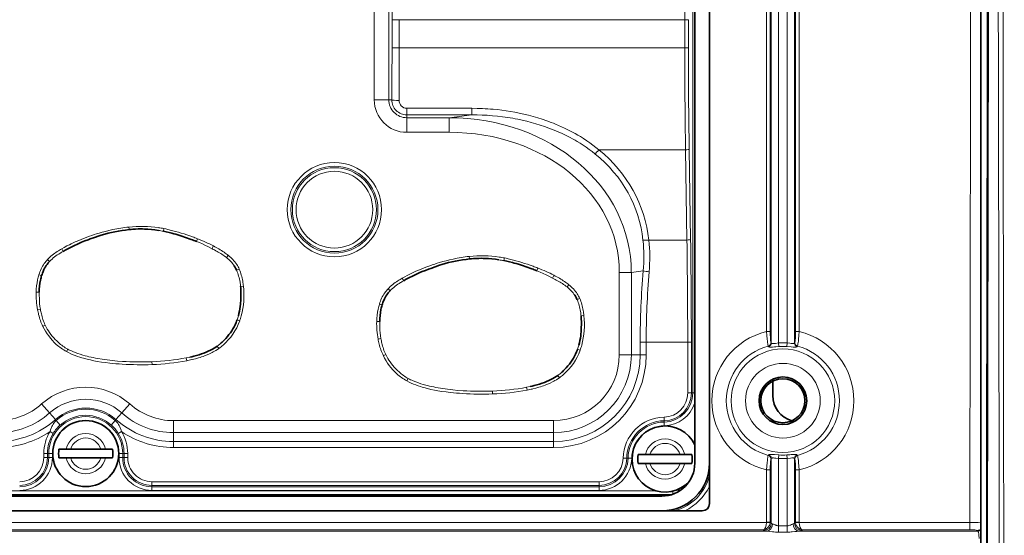
# Model space of a CAD drawing. Units: millimetres. Extents: x 7531 to 9909, y -2793 to -1111.
# Drawn here: x 8436 to 8503, y -2056 to -2021 of the extents above; entities that cross this region are included whole.
import ezdxf

# ---------------------------------------------------------------- set-up
doc = ezdxf.new("R2010")
doc.units = ezdxf.units.MM
doc.header["$LTSCALE"] = 1.5

msp = doc.modelspace()

# ---------------------------------------------------------------- linework, layer by layer
at = {"color": 7, "lineweight": 35}
for p, q in [((8501.616, -1937.425), (8501.616, -2103.835)), ((8483.129, -2053.486), (8483.129, -1989.486)), ((8482.129, -2050.736), (8482.129, -1992.236)), ((8483.129, -2050.736), (8483.129, -1992.236)), ((8487.434, -2045.156), (8487.434, -2046.132)), ((8438.804, -2049.786), (8439.29, -2049.786)), ((8439.29, -2049.786), (8439.604, -2049.786)), ((8439.604, -2049.786), (8441.655, -2049.786)), ((8441.968, -2049.786), (8441.655, -2049.786)), ((8442.454, -2049.786), (8441.968, -2049.786)), ((8438.804, -2050.386), (8439.29, -2050.386)), ((8439.29, -2050.386), (8439.604, -2050.386)), ((8439.604, -2050.386), (8441.655, -2050.386)), ((8441.968, -2050.386), (8441.655, -2050.386)), ((8442.454, -2050.386), (8441.968, -2050.386)), ((8478.275, -2050.156), (8478.76, -2050.156)), ((8478.275, -2050.756), (8478.76, -2050.756)), ((8478.76, -2050.156), (8479.074, -2050.156)), ((8478.76, -2050.756), (8479.074, -2050.756)), ((8479.074, -2050.156), (8481.125, -2050.156)), ((8479.074, -2050.756), (8481.125, -2050.756)), ((8481.438, -2050.156), (8481.125, -2050.156)), ((8481.438, -2050.756), (8481.125, -2050.756)), ((8481.924, -2050.156), (8481.438, -2050.156)), ((8481.924, -2050.756), (8481.438, -2050.756)), ((8355.818, -2052.915), (8480.44, -2052.915)), ((8356.379, -2052.986), (8479.879, -2052.986)), ((8353.629, -2053.986), (8482.629, -2053.986)), ((8356.379, -2053.986), (8479.879, -2053.986))]:
    msp.add_line(p, q, dxfattribs=at)
at = {"color": 7, "lineweight": 13}
for p, q in [((8481.984, -2045.957), (8481.984, -1997.014)), ((8487.339, -2042.555), (8487.339, -2000.417)), ((8487.837, -2042.551), (8487.837, -2000.42)), ((8488.421, -2042.551), (8488.421, -2000.42)), ((8488.919, -2042.555), (8488.919, -2000.417)), ((8487.019, -2041.776), (8487.019, -2001.196)), ((8487.268, -2041.776), (8487.268, -2001.196)), ((8488.99, -2041.776), (8488.99, -2001.196)), ((8489.239, -2041.776), (8489.239, -2001.196)), ((8460.288, -2025.986), (8460.288, -2016.986)), ((8461.284, -2025.986), (8461.284, -2016.986)), ((8461.995, -2020.529), (8461.497, -2020.529)), ((8461.497, -2022.442), (8461.497, -2020.529)), ((8461.995, -2020.529), (8481.442, -2020.529)), ((8461.995, -2022.442), (8461.995, -2020.529)), ((8481.442, -2022.442), (8481.442, -2020.529)), ((8481.442, -2020.529), (8481.691, -2020.529)), ((8481.691, -2022.442), (8481.691, -2020.529)), ((8461.995, -2022.442), (8461.497, -2022.442)), ((8461.995, -2022.442), (8481.442, -2022.442)), ((8481.442, -2022.442), (8481.691, -2022.442)), ((8461.284, -2025.986), (8460.288, -2025.986)), ((8461.483, -2025.986), (8461.284, -2025.986)), ((8462.504, -2026.565), (8466.941, -2026.565)), ((8462.504, -2026.565), (8462.504, -2027.012)), ((8466.941, -2026.565), (8466.941, -2027.012)), ((8462.504, -2027.012), (8466.941, -2027.012)), ((8462.504, -2027.012), (8462.504, -2027.206)), ((8462.504, -2027.206), (8465.386, -2027.206)), ((8462.504, -2027.206), (8462.504, -2028.202)), ((8465.386, -2027.206), (8466.941, -2027.012)), ((8465.386, -2027.206), (8465.386, -2028.202)), ((8462.504, -2028.202), (8465.386, -2028.202)), ((8481.839, -2035.496), (8481.744, -2029.345)), ((8475.589, -2029.388), (8481.495, -2029.388)), ((8481.59, -2035.539), (8481.495, -2029.388)), ((8443.562, -2034.638), (8443.581, -2034.827)), ((8445.951, -2034.756), (8445.916, -2034.943)), ((8448.236, -2035.448), (8448.165, -2035.628)), ((8449.322, -2035.956), (8449.233, -2036.129)), ((8478.995, -2035.539), (8481.59, -2035.539)), ((8438.998, -2036.139), (8439.092, -2036.309)), ((8450.344, -2036.586), (8450.221, -2036.735)), ((8466.762, -2036.638), (8466.781, -2036.827)), ((8438.03, -2036.863), (8438.169, -2036.996)), ((8469.151, -2036.756), (8469.116, -2036.943)), ((8437.442, -2037.906), (8437.626, -2037.962)), ((8451.086, -2037.523), (8450.91, -2037.6)), ((8471.436, -2037.448), (8471.365, -2037.628)), ((8472.522, -2037.956), (8472.433, -2038.129)), ((8477.803, -2037.739), (8476.983, -2037.739)), ((8476.983, -2037.739), (8476.983, -2043.361)), ((8477.803, -2037.739), (8478.609, -2037.638)), ((8477.803, -2037.739), (8477.803, -2043.361)), ((8451.37, -2038.688), (8451.179, -2038.705)), ((8462.198, -2038.139), (8462.292, -2038.309)), ((8473.544, -2038.586), (8473.421, -2038.735)), ((8437.271, -2039.089), (8437.464, -2039.09)), ((8461.23, -2038.863), (8461.369, -2038.996)), ((8460.642, -2039.906), (8460.826, -2039.962)), ((8474.286, -2039.523), (8474.11, -2039.6)), ((8437.349, -2040.282), (8437.54, -2040.25)), ((8474.57, -2040.688), (8474.379, -2040.705)), ((8437.694, -2041.425), (8437.867, -2041.343)), ((8451.12, -2041.047), (8450.939, -2040.984)), ((8460.471, -2041.089), (8460.664, -2041.09)), ((8487.268, -2041.776), (8487.019, -2041.776)), ((8488.99, -2041.776), (8489.239, -2041.776)), ((8449.707, -2042.919), (8449.594, -2042.762)), ((8460.549, -2042.282), (8460.74, -2042.25)), ((8478.815, -2042.485), (8478.405, -2042.485)), ((8478.405, -2043.361), (8478.405, -2042.485)), ((8478.815, -2042.485), (8481.644, -2042.485)), ((8478.815, -2043.361), (8478.815, -2042.485)), ((8481.644, -2045.957), (8481.644, -2042.485)), ((8481.644, -2042.485), (8481.893, -2042.485)), ((8481.893, -2045.957), (8481.893, -2042.485)), ((8487.136, -2042.762), (8487.153, -2042.793)), ((8487.322, -2042.524), (8487.339, -2042.555)), ((8487.837, -2042.551), (8487.855, -2042.797)), ((8488.421, -2042.551), (8488.403, -2042.797)), ((8488.936, -2042.524), (8488.919, -2042.555)), ((8489.122, -2042.762), (8489.105, -2042.793)), ((8439.307, -2043.139), (8439.401, -2042.97)), ((8460.894, -2043.425), (8461.067, -2043.343)), ((8474.32, -2043.047), (8474.139, -2042.984)), ((8477.803, -2043.361), (8476.983, -2043.361)), ((8478.405, -2043.361), (8477.803, -2043.361)), ((8478.815, -2043.361), (8478.405, -2043.361)), ((8445.138, -2043.831), (8445.144, -2044.022)), ((8447.47, -2043.567), (8447.718, -2043.517)), ((8447.506, -2043.758), (8447.47, -2043.567)), ((8472.907, -2044.919), (8472.794, -2044.762)), ((8462.507, -2045.139), (8462.601, -2044.97)), ((8468.338, -2045.831), (8468.344, -2046.022)), ((8470.67, -2045.567), (8470.918, -2045.517)), ((8470.706, -2045.758), (8470.67, -2045.567)), ((8481.644, -2045.957), (8481.893, -2045.957)), ((8481.893, -2045.957), (8481.984, -2045.957)), ((8481.984, -2045.957), (8482.129, -2045.957)), ((8438.169, -2047.32), (8437.625, -2046.708)), ((8443.089, -2047.32), (8443.633, -2046.708)), ((8438.57, -2047.77), (8438.169, -2047.32)), ((8442.689, -2047.77), (8443.089, -2047.32)), ((8438.622, -2047.829), (8438.57, -2047.77)), ((8438.897, -2048.139), (8438.622, -2047.829)), ((8442.636, -2047.829), (8442.361, -2048.139)), ((8442.636, -2047.829), (8442.689, -2047.77)), ((8446.611, -2048.659), (8446.611, -2047.84)), ((8472.504, -2047.84), (8446.611, -2047.84)), ((8472.504, -2048.659), (8472.504, -2047.84)), ((8480.039, -2047.596), (8480.044, -2047.846)), ((8480.044, -2047.846), (8480.046, -2047.937)), ((8480.046, -2047.937), (8480.051, -2048.186)), ((8438.199, -2048.578), (8438.41, -2048.709)), ((8442.848, -2048.709), (8443.06, -2048.578)), ((8446.611, -2049.262), (8446.611, -2048.659)), ((8472.504, -2048.659), (8446.611, -2048.659)), ((8472.504, -2049.262), (8472.504, -2048.659)), ((8472.504, -2049.262), (8446.611, -2049.262)), ((8446.611, -2049.671), (8446.611, -2049.262)), ((8472.504, -2049.671), (8472.504, -2049.262)), ((8437.769, -2050.086), (8437.769, -2050.361)), ((8437.769, -2050.086), (8438.018, -2050.086)), ((8438.018, -2050.086), (8438.018, -2050.361)), ((8438.018, -2050.086), (8438.109, -2050.086)), ((8438.109, -2050.086), (8438.109, -2050.361)), ((8438.109, -2050.086), (8438.358, -2050.086)), ((8438.358, -2050.086), (8438.358, -2050.361)), ((8442.9, -2050.086), (8442.9, -2050.361)), ((8443.149, -2050.086), (8442.9, -2050.086)), ((8443.24, -2050.086), (8443.149, -2050.086)), ((8443.149, -2050.086), (8443.149, -2050.361)), ((8443.24, -2050.086), (8443.24, -2050.361)), ((8443.489, -2050.086), (8443.24, -2050.086)), ((8443.489, -2050.086), (8443.489, -2050.361)), ((8472.504, -2049.671), (8446.611, -2049.671)), ((8437.769, -2050.361), (8438.018, -2050.361)), ((8438.018, -2050.361), (8438.109, -2050.361)), ((8438.109, -2050.361), (8438.358, -2050.361)), ((8443.149, -2050.361), (8442.9, -2050.361)), ((8443.24, -2050.361), (8443.149, -2050.361)), ((8443.489, -2050.361), (8443.24, -2050.361)), ((8477.24, -2050.396), (8477.489, -2050.401)), ((8477.489, -2050.401), (8477.58, -2050.403)), ((8477.58, -2050.403), (8477.829, -2050.408)), ((8487.153, -2050.179), (8487.136, -2050.21)), ((8487.339, -2050.417), (8487.322, -2050.448)), ((8487.339, -2050.417), (8487.339, -2054.829)), ((8487.837, -2050.42), (8487.855, -2050.175)), ((8487.837, -2050.42), (8487.837, -2055.003)), ((8488.421, -2050.42), (8488.403, -2050.175)), ((8488.421, -2050.42), (8488.421, -2055.003)), ((8488.919, -2050.417), (8488.919, -2054.829)), ((8488.919, -2050.417), (8488.936, -2050.448)), ((8489.105, -2050.179), (8489.122, -2050.21)), ((8487.019, -2054.758), (8487.019, -2051.196)), ((8487.268, -2051.196), (8487.019, -2051.196)), ((8487.268, -2054.758), (8487.268, -2051.196)), ((8488.99, -2054.758), (8488.99, -2051.196)), ((8488.99, -2051.196), (8489.239, -2051.196)), ((8489.239, -2054.758), (8489.239, -2051.196)), ((8475.6, -2052), (8445.129, -2052)), ((8445.129, -2052), (8445.129, -2052.25)), ((8475.6, -2052), (8475.6, -2052.25)), ((8479.48, -2052.619), (8356.778, -2052.619)), ((8445.129, -2052.25), (8445.129, -2052.341)), ((8475.6, -2052.25), (8445.129, -2052.25)), ((8475.6, -2052.341), (8445.129, -2052.341)), ((8445.129, -2052.341), (8445.129, -2052.59)), ((8475.6, -2052.59), (8445.129, -2052.59)), ((8475.6, -2052.25), (8475.6, -2052.341)), ((8475.6, -2052.341), (8475.6, -2052.59)), ((8480.629, -2052.643), (8480.629, -2052.857)), ((8480.594, -2052.869), (8355.664, -2052.869)), ((8355.818, -2052.915), (8480.44, -2052.915)), ((8349.239, -2054.778), (8487.019, -2054.778)), ((8487.018, -2054.778), (8487.019, -2054.758)), ((8487.266, -2054.797), (8487.018, -2054.778)), ((8487.268, -2054.758), (8487.019, -2054.758)), ((8487.266, -2054.797), (8487.268, -2054.758)), ((8487.268, -2054.758), (8487.339, -2054.829)), ((8488.99, -2054.758), (8488.919, -2054.829)), ((8488.99, -2054.758), (8489.239, -2054.758)), ((8488.992, -2054.797), (8488.99, -2054.758)), ((8489.24, -2054.778), (8488.992, -2054.797)), ((8489.24, -2054.778), (8489.239, -2054.758)), ((8500.86, -2054.778), (8489.239, -2054.778)), ((8500.86, -2054.778), (8500.86, -2055.276)), ((8487.028, -2055.371), (8349.23, -2055.371)), ((8349.468, -2055.276), (8486.79, -2055.276)), ((8486.79, -2055.276), (8486.841, -2055.327)), ((8487.837, -2055.003), (8487.837, -2055.436)), ((8488.421, -2055.003), (8487.837, -2055.003)), ((8488.421, -2055.436), (8487.837, -2055.436)), ((8488.421, -2055.003), (8488.421, -2055.436)), ((8501.413, -2055.371), (8489.23, -2055.371)), ((8489.468, -2055.276), (8489.417, -2055.327)), ((8500.86, -2055.276), (8489.468, -2055.276)), ((8501.358, -2055.316), (8501.413, -2055.371))]:
    msp.add_line(p, q, dxfattribs=at)
for points in [[(8502.92, -2077.504), (8502.831, -2039.596), (8502.783, -2003.178), (8502.732, -1952.327)], [(8503.215, -2077.5), (8503.102, -1992.78), (8503.058, -1953.932)], [(8502.198, -1955.003), (8502.132, -2020.039), (8502.051, -2068.958)], [(8466.941, -2026.565), (8467.301, -2026.569), (8467.661, -2026.581), (8467.842, -2026.59), (8468.023, -2026.601), (8468.202, -2026.613), (8468.381, -2026.628), (8468.68, -2026.658), (8468.978, -2026.693), (8469.276, -2026.733), (8469.573, -2026.78), (8469.869, -2026.832), (8470.164, -2026.89), (8470.482, -2026.959), (8470.797, -2027.036), (8471.111, -2027.119), (8471.423, -2027.21), (8471.733, -2027.308), (8472.04, -2027.413), (8472.345, -2027.526), (8472.497, -2027.585), (8472.647, -2027.646), (8472.847, -2027.73), (8473.045, -2027.817), (8473.241, -2027.908), (8473.519, -2028.044), (8473.657, -2028.114), (8473.793, -2028.187), (8473.974, -2028.286), (8474.153, -2028.388), (8474.33, -2028.494), (8474.549, -2028.63), (8474.764, -2028.772), (8474.976, -2028.918), (8475.185, -2029.07), (8475.389, -2029.226), (8475.589, -2029.388)], [(8466.941, -2027.012), (8467.29, -2027.015), (8467.64, -2027.025), (8467.989, -2027.043), (8468.338, -2027.069), (8468.686, -2027.102), (8469.033, -2027.143), (8469.379, -2027.191), (8469.552, -2027.219), (8469.724, -2027.248), (8469.896, -2027.279), (8470.067, -2027.313), (8470.375, -2027.378), (8470.681, -2027.449), (8470.986, -2027.528), (8471.289, -2027.613), (8471.589, -2027.705), (8471.887, -2027.804), (8472.183, -2027.91), (8472.476, -2028.023), (8472.766, -2028.143), (8472.909, -2028.206), (8473.052, -2028.27), (8473.321, -2028.398), (8473.586, -2028.532), (8473.848, -2028.673), (8473.977, -2028.746), (8474.106, -2028.821), (8474.317, -2028.95), (8474.525, -2029.083), (8474.73, -2029.221), (8474.932, -2029.364), (8475.13, -2029.512), (8475.323, -2029.665)], [(8440.876, -2035.285), (8441.044, -2035.228), (8441.212, -2035.172), (8441.373, -2035.121), (8441.535, -2035.072), (8441.756, -2035.008), (8441.979, -2034.948), (8442.203, -2034.892), (8442.473, -2034.831), (8442.744, -2034.776), (8443.016, -2034.728), (8443.289, -2034.688), (8443.426, -2034.671), (8443.563, -2034.656)], [(8438.995, -2036.135), (8439.167, -2036.038), (8439.34, -2035.944), (8439.515, -2035.855), (8439.646, -2035.791), (8439.777, -2035.728), (8439.914, -2035.666), (8440.051, -2035.606), (8440.324, -2035.493), (8440.599, -2035.386), (8440.876, -2035.285)], [(8445.95, -2034.758), (8446.083, -2034.785), (8446.216, -2034.815), (8446.481, -2034.878), (8446.743, -2034.949), (8446.939, -2035.005), (8447.134, -2035.064), (8447.328, -2035.126), (8447.521, -2035.19), (8447.714, -2035.257), (8447.905, -2035.324)], [(8449.233, -2036.128), (8448.944, -2035.98), (8448.794, -2035.906), (8448.588, -2035.808), (8448.384, -2035.717), (8448.165, -2035.628)], [(8464.076, -2037.285), (8464.244, -2037.228), (8464.412, -2037.172), (8464.573, -2037.121), (8464.735, -2037.072), (8464.956, -2037.008), (8465.179, -2036.948), (8465.403, -2036.892), (8465.673, -2036.831), (8465.944, -2036.776), (8466.216, -2036.728), (8466.489, -2036.688), (8466.626, -2036.671), (8466.763, -2036.656)], [(8462.195, -2038.135), (8462.367, -2038.038), (8462.54, -2037.944), (8462.715, -2037.855), (8462.846, -2037.791), (8462.977, -2037.728), (8463.113, -2037.666), (8463.251, -2037.606), (8463.523, -2037.493), (8463.799, -2037.386), (8464.076, -2037.285)], [(8469.15, -2036.758), (8469.284, -2036.785), (8469.416, -2036.815), (8469.681, -2036.878), (8469.943, -2036.949), (8470.139, -2037.005), (8470.334, -2037.064), (8470.528, -2037.126), (8470.721, -2037.19), (8470.914, -2037.257), (8471.105, -2037.324)], [(8472.433, -2038.128), (8472.143, -2037.98), (8471.994, -2037.906), (8471.789, -2037.808), (8471.584, -2037.717), (8471.365, -2037.628)], [(8437.462, -2039.09), (8437.464, -2039.326), (8437.468, -2039.497), (8437.476, -2039.672), (8437.49, -2039.866), (8437.511, -2040.059), (8437.539, -2040.25)], [(8437.869, -2041.342), (8437.935, -2041.472), (8438.006, -2041.6), (8438.084, -2041.724), (8438.168, -2041.846), (8438.257, -2041.965), (8438.351, -2042.08), (8438.45, -2042.194), (8438.555, -2042.307), (8438.663, -2042.416), (8438.774, -2042.519)], [(8460.662, -2041.09), (8460.664, -2041.326), (8460.668, -2041.497), (8460.676, -2041.672), (8460.69, -2041.866), (8460.711, -2042.059), (8460.739, -2042.25)], [(8487.136, -2042.762), (8487.129, -2042.743), (8487.114, -2042.684), (8487.101, -2042.612), (8487.088, -2042.526), (8487.074, -2042.418), (8487.06, -2042.3), (8487.037, -2042.044), (8487.019, -2041.776)], [(8487.322, -2042.524), (8487.318, -2042.514), (8487.31, -2042.49), (8487.304, -2042.456), (8487.296, -2042.401), (8487.289, -2042.335), (8487.278, -2042.186), (8487.27, -2041.989), (8487.268, -2041.776)], [(8488.936, -2042.524), (8488.942, -2042.508), (8488.948, -2042.486), (8488.96, -2042.42), (8488.97, -2042.329), (8488.978, -2042.216), (8488.985, -2042.085), (8488.989, -2041.942), (8488.99, -2041.776)], [(8489.122, -2042.762), (8489.129, -2042.743), (8489.143, -2042.684), (8489.157, -2042.612), (8489.17, -2042.526), (8489.184, -2042.418), (8489.198, -2042.3), (8489.221, -2042.044), (8489.239, -2041.776)], [(8487.837, -2042.551), (8487.62, -2042.576), (8487.521, -2042.585), (8487.477, -2042.588), (8487.438, -2042.588), (8487.404, -2042.586), (8487.373, -2042.58), (8487.361, -2042.576), (8487.351, -2042.57), (8487.344, -2042.563), (8487.339, -2042.555)], [(8488.919, -2042.555), (8488.912, -2042.566), (8488.9, -2042.575), (8488.885, -2042.58), (8488.868, -2042.585), (8488.839, -2042.588), (8488.804, -2042.588), (8488.77, -2042.587), (8488.692, -2042.581), (8488.606, -2042.572), (8488.421, -2042.551)], [(8443.122, -2043.995), (8442.903, -2043.979), (8442.683, -2043.962), (8442.475, -2043.943), (8442.267, -2043.922), (8441.982, -2043.888), (8441.699, -2043.848), (8441.417, -2043.802), (8441.182, -2043.758), (8440.948, -2043.709), (8440.716, -2043.654), (8440.473, -2043.59), (8440.353, -2043.556), (8440.233, -2043.519), (8440.074, -2043.466), (8439.917, -2043.409), (8439.762, -2043.348), (8439.608, -2043.281), (8439.458, -2043.21), (8439.31, -2043.132)], [(8439.401, -2042.97), (8439.482, -2043.013), (8439.564, -2043.054), (8439.651, -2043.094), (8439.739, -2043.133), (8439.917, -2043.205), (8440.095, -2043.27), (8440.258, -2043.324), (8440.423, -2043.375), (8440.59, -2043.422), (8440.717, -2043.455), (8440.845, -2043.486)], [(8449.706, -2042.918), (8449.606, -2042.987), (8449.502, -2043.053), (8449.397, -2043.116), (8449.317, -2043.161), (8449.236, -2043.204), (8449.07, -2043.285), (8448.902, -2043.36), (8448.731, -2043.428), (8448.629, -2043.466), (8448.526, -2043.501), (8448.419, -2043.536), (8448.31, -2043.569), (8448.097, -2043.628), (8447.882, -2043.68), (8447.855, -2043.687)], [(8461.069, -2043.342), (8461.135, -2043.472), (8461.206, -2043.6), (8461.284, -2043.724), (8461.368, -2043.846), (8461.457, -2043.965), (8461.551, -2044.08), (8461.65, -2044.194), (8461.755, -2044.307), (8461.863, -2044.416), (8461.974, -2044.519)], [(8487.855, -2042.797), (8487.653, -2042.812), (8487.554, -2042.819), (8487.414, -2042.827), (8487.351, -2042.829), (8487.294, -2042.828), (8487.244, -2042.826), (8487.214, -2042.822), (8487.189, -2042.816), (8487.17, -2042.808), (8487.159, -2042.801), (8487.153, -2042.793)], [(8489.105, -2042.793), (8489.098, -2042.802), (8489.087, -2042.809), (8489.066, -2042.817), (8489.038, -2042.823), (8489.004, -2042.826), (8488.954, -2042.829), (8488.897, -2042.828), (8488.835, -2042.826), (8488.698, -2042.818), (8488.403, -2042.797)], [(8440.845, -2043.486), (8440.99, -2043.519), (8441.136, -2043.55), (8441.292, -2043.581), (8441.448, -2043.609), (8441.752, -2043.659), (8441.916, -2043.682), (8442.08, -2043.704), (8442.26, -2043.726), (8442.441, -2043.746), (8442.788, -2043.779), (8443.134, -2043.804)], [(8466.323, -2045.995), (8466.103, -2045.979), (8465.883, -2045.962), (8465.675, -2045.943), (8465.467, -2045.922), (8465.182, -2045.888), (8464.899, -2045.848), (8464.617, -2045.802), (8464.382, -2045.758), (8464.148, -2045.709), (8463.916, -2045.654), (8463.673, -2045.59), (8463.553, -2045.556), (8463.433, -2045.519), (8463.274, -2045.466), (8463.117, -2045.409), (8462.962, -2045.348), (8462.809, -2045.281), (8462.658, -2045.21), (8462.511, -2045.132)], [(8462.601, -2044.97), (8462.682, -2045.013), (8462.764, -2045.054), (8462.851, -2045.094), (8462.939, -2045.133), (8463.117, -2045.205), (8463.295, -2045.27), (8463.458, -2045.324), (8463.623, -2045.375), (8463.79, -2045.422), (8463.917, -2045.455), (8464.045, -2045.486)], [(8472.906, -2044.918), (8472.805, -2044.987), (8472.702, -2045.053), (8472.597, -2045.116), (8472.517, -2045.161), (8472.436, -2045.204), (8472.27, -2045.285), (8472.102, -2045.36), (8471.93, -2045.428), (8471.829, -2045.466), (8471.726, -2045.501), (8471.619, -2045.536), (8471.51, -2045.569), (8471.297, -2045.628), (8471.082, -2045.68), (8471.055, -2045.687)], [(8464.045, -2045.486), (8464.19, -2045.519), (8464.336, -2045.55), (8464.492, -2045.581), (8464.648, -2045.609), (8464.952, -2045.659), (8465.116, -2045.682), (8465.281, -2045.704), (8465.46, -2045.726), (8465.641, -2045.746), (8465.988, -2045.779), (8466.334, -2045.804)], [(8438.199, -2048.578), (8438.231, -2048.464), (8438.269, -2048.355), (8438.29, -2048.302), (8438.313, -2048.25), (8438.354, -2048.169), (8438.399, -2048.092), (8438.449, -2048.019), (8438.504, -2047.95), (8438.563, -2047.885), (8438.622, -2047.829)], [(8442.636, -2047.829), (8442.699, -2047.889), (8442.758, -2047.954), (8442.811, -2048.022), (8442.861, -2048.095), (8442.905, -2048.172), (8442.931, -2048.221), (8442.955, -2048.272), (8442.977, -2048.324), (8442.998, -2048.377), (8443.034, -2048.486), (8443.06, -2048.578)], [(8487.153, -2050.179), (8487.16, -2050.17), (8487.171, -2050.163), (8487.192, -2050.155), (8487.22, -2050.149), (8487.253, -2050.145), (8487.304, -2050.143), (8487.361, -2050.143), (8487.423, -2050.145), (8487.56, -2050.153), (8487.855, -2050.175)], [(8488.403, -2050.175), (8488.605, -2050.16), (8488.704, -2050.153), (8488.844, -2050.145), (8488.907, -2050.143), (8488.964, -2050.143), (8489.014, -2050.146), (8489.044, -2050.15), (8489.069, -2050.156), (8489.088, -2050.164), (8489.099, -2050.171), (8489.105, -2050.179)], [(8487.019, -2051.196), (8487.036, -2050.935), (8487.059, -2050.683), (8487.073, -2050.556), (8487.088, -2050.442), (8487.101, -2050.358), (8487.114, -2050.288), (8487.129, -2050.229), (8487.136, -2050.21)], [(8487.268, -2051.196), (8487.27, -2050.994), (8487.278, -2050.781), (8487.284, -2050.687), (8487.296, -2050.571), (8487.302, -2050.525), (8487.309, -2050.488), (8487.315, -2050.464), (8487.322, -2050.448)], [(8487.339, -2050.417), (8487.346, -2050.406), (8487.358, -2050.397), (8487.373, -2050.391), (8487.39, -2050.387), (8487.419, -2050.384), (8487.453, -2050.383), (8487.488, -2050.384), (8487.566, -2050.39), (8487.652, -2050.399), (8487.837, -2050.42)], [(8488.421, -2050.42), (8488.638, -2050.396), (8488.737, -2050.386), (8488.78, -2050.384), (8488.82, -2050.383), (8488.853, -2050.385), (8488.885, -2050.391), (8488.897, -2050.396), (8488.907, -2050.402), (8488.914, -2050.409), (8488.919, -2050.417)], [(8488.99, -2051.196), (8488.989, -2051.046), (8488.985, -2050.901), (8488.979, -2050.769), (8488.971, -2050.653), (8488.961, -2050.559), (8488.95, -2050.491), (8488.943, -2050.467), (8488.936, -2050.448)], [(8489.239, -2051.196), (8489.222, -2050.935), (8489.199, -2050.683), (8489.185, -2050.556), (8489.17, -2050.442), (8489.157, -2050.358), (8489.143, -2050.288), (8489.129, -2050.229), (8489.122, -2050.21)], [(8487.837, -2055.436), (8487.736, -2055.435), (8487.635, -2055.43), (8487.502, -2055.421), (8487.415, -2055.412), (8487.244, -2055.393), (8487.097, -2055.376), (8487.028, -2055.371)], [(8487.837, -2055.003), (8487.786, -2055), (8487.735, -2054.991), (8487.702, -2054.982), (8487.668, -2054.972), (8487.625, -2054.955), (8487.597, -2054.943), (8487.542, -2054.917), (8487.491, -2054.894), (8487.467, -2054.884), (8487.432, -2054.873)], [(8488.825, -2054.873), (8488.79, -2054.884), (8488.766, -2054.894), (8488.716, -2054.918), (8488.637, -2054.953), (8488.595, -2054.97), (8488.538, -2054.987), (8488.48, -2054.999), (8488.45, -2055.002), (8488.421, -2055.003)], [(8489.23, -2055.371), (8489.182, -2055.374), (8489.084, -2055.385), (8488.932, -2055.402), (8488.771, -2055.419), (8488.685, -2055.426), (8488.597, -2055.432), (8488.509, -2055.435), (8488.421, -2055.436)], [(8501.413, -2055.371), (8501.423, -2055.379), (8501.432, -2055.393), (8501.44, -2055.41), (8501.449, -2055.434), (8501.461, -2055.485), (8501.471, -2055.537), (8501.477, -2055.59), (8501.487, -2055.699), (8501.491, -2055.811), (8501.491, -2055.869)]]:
    msp.add_lwpolyline(points, dxfattribs=at)
at = {"color": 7, "lineweight": 35}
for points in [[(8501.949, -2088.209), (8502.071, -2024.983), (8502.121, -1976.177)], [(8443.581, -2034.828), (8443.341, -2034.857), (8443.1, -2034.89), (8442.861, -2034.929), (8442.622, -2034.973), (8442.385, -2035.022), (8442.151, -2035.079), (8441.919, -2035.142), (8441.689, -2035.212), (8441.536, -2035.262), (8441.236, -2035.364), (8440.938, -2035.468), (8440.79, -2035.521), (8440.568, -2035.603), (8440.348, -2035.69), (8440.202, -2035.751), (8440.059, -2035.815), (8439.87, -2035.904), (8439.684, -2035.997), (8439.497, -2036.092), (8439.226, -2036.236), (8439.092, -2036.309)], [(8445.584, -2034.886), (8445.345, -2034.852), (8445.106, -2034.824), (8444.867, -2034.803), (8444.747, -2034.795), (8444.626, -2034.789), (8444.506, -2034.786), (8444.386, -2034.784), (8444.206, -2034.787), (8444.027, -2034.793), (8443.849, -2034.804), (8443.715, -2034.815), (8443.581, -2034.828)], [(8447.818, -2035.498), (8447.437, -2035.365), (8447.187, -2035.279), (8446.915, -2035.191), (8446.762, -2035.145), (8446.63, -2035.107), (8446.497, -2035.072), (8446.305, -2035.025), (8446.111, -2034.982), (8445.916, -2034.943)], [(8437.997, -2037.195), (8437.935, -2037.281), (8437.878, -2037.369), (8437.827, -2037.459), (8437.781, -2037.551), (8437.753, -2037.613), (8437.726, -2037.676), (8437.678, -2037.803), (8437.651, -2037.883), (8437.626, -2037.962)], [(8466.782, -2036.828), (8466.541, -2036.857), (8466.3, -2036.89), (8466.061, -2036.929), (8465.822, -2036.973), (8465.585, -2037.022), (8465.351, -2037.079), (8465.119, -2037.142), (8464.889, -2037.212), (8464.736, -2037.262), (8464.436, -2037.364), (8464.138, -2037.468), (8463.99, -2037.521), (8463.768, -2037.603), (8463.548, -2037.69), (8463.402, -2037.751), (8463.259, -2037.815), (8463.07, -2037.904), (8462.884, -2037.997), (8462.698, -2038.092), (8462.426, -2038.236), (8462.292, -2038.309)], [(8468.784, -2036.886), (8468.545, -2036.852), (8468.306, -2036.824), (8468.067, -2036.803), (8467.947, -2036.795), (8467.826, -2036.789), (8467.706, -2036.786), (8467.586, -2036.784), (8467.406, -2036.787), (8467.227, -2036.793), (8467.049, -2036.804), (8466.915, -2036.815), (8466.782, -2036.828)], [(8471.018, -2037.498), (8470.637, -2037.365), (8470.387, -2037.279), (8470.115, -2037.191), (8469.962, -2037.145), (8469.83, -2037.107), (8469.697, -2037.072), (8469.505, -2037.025), (8469.311, -2036.982), (8469.116, -2036.943)], [(8451.027, -2040.695), (8451.068, -2040.537), (8451.102, -2040.38), (8451.132, -2040.222), (8451.156, -2040.064), (8451.173, -2039.904), (8451.182, -2039.804), (8451.188, -2039.704), (8451.196, -2039.502), (8451.199, -2039.3), (8451.198, -2039.102), (8451.192, -2038.905), (8451.187, -2038.805), (8451.179, -2038.705)], [(8461.197, -2039.195), (8461.135, -2039.281), (8461.078, -2039.369), (8461.027, -2039.459), (8460.981, -2039.551), (8460.953, -2039.613), (8460.926, -2039.676), (8460.878, -2039.803), (8460.851, -2039.883), (8460.826, -2039.962)], [(8474.227, -2042.695), (8474.268, -2042.537), (8474.303, -2042.38), (8474.332, -2042.222), (8474.356, -2042.064), (8474.373, -2041.904), (8474.382, -2041.804), (8474.388, -2041.704), (8474.396, -2041.502), (8474.399, -2041.3), (8474.398, -2041.102), (8474.393, -2040.905), (8474.387, -2040.805), (8474.379, -2040.705)], [(8449.799, -2042.603), (8449.864, -2042.546), (8449.929, -2042.489), (8449.991, -2042.43), (8450.052, -2042.369), (8450.171, -2042.244), (8450.283, -2042.115), (8450.389, -2041.984), (8450.489, -2041.851), (8450.579, -2041.719), (8450.662, -2041.585), (8450.739, -2041.447), (8450.809, -2041.307), (8450.871, -2041.163), (8450.906, -2041.074), (8450.939, -2040.984)], [(8447.718, -2043.517), (8447.856, -2043.486), (8447.992, -2043.454), (8448.173, -2043.407), (8448.351, -2043.356), (8448.526, -2043.299), (8448.678, -2043.244), (8448.83, -2043.184), (8448.98, -2043.118), (8449.126, -2043.047), (8449.264, -2042.973), (8449.377, -2042.906), (8449.487, -2042.836), (8449.594, -2042.762)], [(8472.999, -2044.603), (8473.065, -2044.546), (8473.128, -2044.489), (8473.191, -2044.43), (8473.252, -2044.369), (8473.371, -2044.244), (8473.483, -2044.115), (8473.589, -2043.984), (8473.689, -2043.851), (8473.779, -2043.719), (8473.862, -2043.585), (8473.939, -2043.447), (8474.009, -2043.307), (8474.071, -2043.163), (8474.106, -2043.074), (8474.138, -2042.984)], [(8470.918, -2045.517), (8471.056, -2045.486), (8471.192, -2045.454), (8471.373, -2045.407), (8471.551, -2045.356), (8471.726, -2045.299), (8471.878, -2045.244), (8472.03, -2045.184), (8472.18, -2045.118), (8472.326, -2045.047), (8472.464, -2044.973), (8472.577, -2044.906), (8472.687, -2044.836), (8472.794, -2044.762)]]:
    msp.add_lwpolyline(points, dxfattribs=at)
at = {"color": 7, "lineweight": 13}
for centre, radius in [((8457.571, -2033.47), 3.21), ((8457.571, -2033.47), 2.964), ((8457.571, -2033.47), 2.86), ((8457.571, -2033.47), 2.614), ((8488.129, -2046.486), 3.529), ((8488.129, -2046.486), 2.544)]:
    msp.add_circle(centre, radius, dxfattribs=at)
at = {"color": 7, "lineweight": 35}
for centre, radius in [((8488.129, -2046.486), 1.621), ((8488.129, -2046.486), 1.5), ((8440.629, -2050.086), 2.25)]:
    msp.add_circle(centre, radius, dxfattribs=at)
at = {"color": 7, "lineweight": 13}
for centre, radius, start, end in [((-62307.439, -1934.234), 70808.407, 359.90246042, 359.95633772), ((8935.475, -2020.506), 454.032, 179.12641, 180.00297), ((8011.599, -2020.526), 449.898, 359.9996, 0.45088), ((8011.599, -2022.445), 449.898, 359.54912, 0.0004), ((8000.635, -2022.445), 461.359, 359.55476, 0.00039), ((8935.475, -2022.466), 454.032, 179.99703, 180.87359), ((8930.067, -2022.466), 448.375, 179.99701, 180.87909), ((8462.504, -2025.986), 2.216, 180.00001, 269.99999), ((8462.504, -2025.986), 1.22, 179.99999, 270), ((8462.504, -2025.99), 1.022, 179.75787, 269.9889), ((8462.508, -2026.039), 0.527, 179.11942, 269.5545), ((8444.43, -2042.574), 7.965, 81.55908, 96.24523), ((8444.282, -2043.211), 8.616, 78.83344, 81.20495), ((8443.826, -2046.105), 11.356, 79.39692, 81.09546), ((8443.371, -2048.008), 13.47, 68.82594, 70.32737), ((8444.482, -2045.242), 10.489, 62.46863, 69.02752), ((8445.653, -2042.965), 7.928, 56.25207, 62.37135), ((8478.754, -2033.626), 1.928, 265.30331, 277.16793), ((8467.826, -2036.653), 10.828, 354.78118, 5.86572), ((8467.934, -2036.737), 11.126, 355.04445, 6.17637), ((8033.25, -2042.462), 448.393, 359.997, 0.88458), ((8027.878, -2042.462), 454.015, 359.99701, 0.87909), ((8440.565, -2039.307), 3.524, 122.0934, 136.05188), ((8440.699, -2039.46), 3.532, 120.9512, 135.74844), ((8443.149, -2043.254), 8.242, 120.26146, 122.73015), ((8442.208, -2041.924), 6.422, 119.0276, 121.19672), ((8445.618, -2043.406), 8.125, 58.12701, 63.58352), ((8447.984, -2039.473), 3.536, 50.74798, 57.04382), ((8447.875, -2039.639), 3.928, 51.03731, 56.24677), ((8448.639, -2038.75), 2.561, 34.43576, 51.85622), ((8448.672, -2038.703), 2.699, 33.70177, 51.70164), ((8467.63, -2044.574), 7.965, 81.55908, 96.24523), ((8467.481, -2045.211), 8.616, 78.83344, 81.20495), ((8439.916, -2038.595), 2.569, 145.36842, 164.43907), ((8439.946, -2038.675), 2.639, 136.58988, 144.30888), ((8449.001, -2038.439), 2.278, 23.7141, 32.77346), ((8467.026, -2048.105), 11.356, 79.39692, 81.09546), ((8466.571, -2050.008), 13.47, 68.82594, 70.32737), ((8441.757, -2039.183), 4.502, 163.5197, 168.02209), ((8447.515, -2039.004), 3.675, 9.4713, 22.46689), ((8447.825, -2038.905), 3.543, 9.24451, 22.96807), ((8467.682, -2047.242), 10.489, 62.46863, 69.02752), ((8468.853, -2044.965), 7.928, 56.25207, 62.37135), ((8536.059, -2042.481), 57.654, 175.18073, 180.0039), ((8479.209, -2034.899), 2.804, 257.63296, 266.09759), ((8535.058, -2042.482), 56.243, 175.12063, 180.00386), ((8441.926, -2039.222), 4.676, 167.97671, 178.35602), ((8447.462, -2039.027), 3.731, 4.95253, 9.6851), ((8445.874, -2039.29), 5.534, 345.1647, 6.24268), ((8446.09, -2039.275), 5.318, 6.33461, 10.16675), ((8463.765, -2041.307), 3.524, 122.0934, 136.05188), ((8463.899, -2041.46), 3.532, 120.9512, 135.74844), ((8466.349, -2045.254), 8.242, 120.26146, 122.73015), ((8465.408, -2043.924), 6.422, 119.0276, 121.19672), ((8468.818, -2045.406), 8.125, 58.12701, 63.58352), ((8471.184, -2041.473), 3.536, 50.74798, 57.04382), ((8471.075, -2041.639), 3.928, 51.03731, 56.24677), ((8471.839, -2040.75), 2.561, 34.43576, 51.85622), ((8471.872, -2040.703), 2.699, 33.70177, 51.70164), ((8442.892, -2039.238), 5.642, 178.47929, 190.66937), ((8463.116, -2040.595), 2.569, 145.36842, 164.43907), ((8463.146, -2040.675), 2.639, 136.58988, 144.30888), ((8472.201, -2040.439), 2.278, 23.7141, 32.77346), ((8464.957, -2041.183), 4.502, 163.5197, 168.02209), ((8470.715, -2041.004), 3.675, 9.4713, 22.46689), ((8471.026, -2040.905), 3.543, 9.24451, 22.96807), ((8443.734, -2039.107), 6.494, 190.43398, 193.4985), ((8441.177, -2039.716), 3.866, 193.56183, 206.13728), ((8442.511, -2039.403), 5.043, 189.67328, 193.33293), ((8441.422, -2039.697), 3.916, 192.81761, 204.84029), ((8446.792, -2039.551), 4.388, 340.93859, 344.88598), ((8447.49, -2039.719), 3.861, 339.91396, 345.18484), ((8465.126, -2041.222), 4.676, 167.97671, 178.35602), ((8470.662, -2041.027), 3.731, 4.95253, 9.6851), ((8469.074, -2041.29), 5.534, 345.1647, 6.24268), ((8469.29, -2041.275), 5.318, 6.33461, 10.16675), ((8441.419, -2039.594), 4.137, 206.18204, 227.52463), ((8447.29, -2039.637), 4.078, 311.34103, 339.78962), ((8466.092, -2041.238), 5.642, 178.47929, 190.66937), ((8488.129, -2046.486), 4.839, 103.2645, 256.7355), ((8488.129, -2046.486), 4.839, 283.2645, 76.7355), ((8440.985, -2040.046), 3.511, 227.7608, 241.51712), ((8441.015, -2040.063), 3.325, 227.61865, 240.95681), ((8447.524, -2039.889), 3.542, 305.77077, 309.97441), ((8447.707, -2040.101), 3.454, 305.37504, 311.23971), ((8466.934, -2041.107), 6.494, 190.43398, 193.4985), ((8464.377, -2041.716), 3.866, 193.56183, 206.13728), ((8465.711, -2041.403), 5.043, 189.67328, 193.33293), ((8464.622, -2041.697), 3.916, 192.81761, 204.84029), ((8469.992, -2041.551), 4.388, 340.93859, 344.88598), ((8470.69, -2041.719), 3.861, 339.91396, 345.18484), ((8488.129, -2046.486), 3.854, 104.9249, 255.0751), ((8487.07, -2042.519), 0.252, 285.15085, 358.84148), ((8487.088, -2042.55), 0.252, 285.03422, 358.83985), ((8488.129, -2046.486), 3.945, 85.75793, 94.24207), ((8489.17, -2042.55), 0.252, 181.16016, 254.96578), ((8489.187, -2042.519), 0.252, 181.15852, 254.84915), ((8488.129, -2046.486), 3.854, 284.9249, 75.0751), ((8464.619, -2041.594), 4.137, 206.18204, 227.52463), ((8472.504, -2043.361), 6.311, 270, 0), ((8472.504, -2043.361), 5.901, 270, 0), ((8472.504, -2043.361), 5.299, 270, 0), ((8472.504, -2043.361), 4.479, 270, 0), ((8470.49, -2041.637), 4.078, 311.34103, 339.78962), ((8488.129, -2046.486), 3.699, 85.75794, 94.24207), ((8444.439, -2023.677), 20.359, 266.29175, 271.98496), ((8444.43, -2021.295), 22.547, 266.70614, 271.79998), ((8444.578, -2028.422), 15.419, 272.08317, 280.81199), ((8444.635, -2028.754), 15.278, 271.91205, 280.83445), ((8444.96, -2030.722), 13.284, 281.05115, 282.58632), ((8464.185, -2042.046), 3.511, 227.7608, 241.51712), ((8464.215, -2042.063), 3.325, 227.61865, 240.95681), ((8470.724, -2041.889), 3.542, 305.77077, 309.97441), ((8470.907, -2042.101), 3.454, 305.37504, 311.23971), ((8440.629, -2050.086), 4.521, 48.34862, 131.65138), ((8467.639, -2025.677), 20.359, 266.29175, 271.98496), ((8467.63, -2023.295), 22.547, 266.70614, 271.79998), ((8467.778, -2030.422), 15.419, 272.08317, 280.81199), ((8467.835, -2030.754), 15.278, 271.91205, 280.83445), ((8468.16, -2032.722), 13.284, 281.05115, 282.58632), ((8480.004, -2045.957), 1.64, 271.21441, 360), ((8480.004, -2045.957), 1.889, 271.21441, 0), ((8480.004, -2045.957), 1.98, 271.21441, 0), ((8434.648, -2043.361), 4.479, 270, 311.65138), ((8440.629, -2050.086), 3.701, 48.34862, 131.65138), ((8446.611, -2043.361), 4.479, 228.34864, 270), ((8480.004, -2045.957), 2.229, 271.21441, 342.42218), ((8434.648, -2043.361), 5.299, 270, 311.65138), ((8440.629, -2050.086), 3.099, 48.34862, 131.65138), ((8440.629, -2050.086), 3.02, 48.34862, 131.65138), ((8446.611, -2043.361), 5.299, 228.34862, 270), ((8434.648, -2043.361), 5.901, 270, 311.65138), ((8440.629, -2050.086), 2.52, 0, 179.99999), ((8440.629, -2050.086), 2.271, 0, 179.99999), ((8440.626, -2050.111), 2.623, 131.23105, 147.67195), ((8440.629, -2050.086), 2.606, 48.34862, 131.65138), ((8440.632, -2050.111), 2.623, 32.32804, 48.76897), ((8446.611, -2043.361), 5.901, 228.34862, 270), ((8480.099, -2050.456), 2.86, 91.21442, 178.78558), ((8480.099, -2050.456), 2.611, 91.21442, 178.78558), ((8480.099, -2050.456), 2.52, 91.21442, 178.78558), ((8434.648, -2043.361), 6.311, 270, 304.24187), ((8440.629, -2050.086), 2.86, 148.18149, 179.99999), ((8440.629, -2050.086), 2.611, 148.18147, 179.99999), ((8440.629, -2050.086), 1.372, 12.6288, 167.3712), ((8440.629, -2050.086), 2.611, 0, 31.81852), ((8446.611, -2043.361), 6.311, 235.75812, 270), ((8440.629, -2050.086), 2.86, 0.00001, 31.81852), ((8480.099, -2050.456), 2.271, 91.21442, 178.78558), ((8440.629, -2050.086), 1.068, 16.30767, 163.69233), ((8480.099, -2050.456), 1.372, 12.6288, 167.3712), ((8480.099, -2050.456), 1.068, 16.30767, 163.69233), ((8436.129, -2050.361), 2.229, 270, 359.99999), ((8436.129, -2050.361), 1.98, 270, 0), ((8436.129, -2050.361), 1.889, 270, 0), ((8436.129, -2050.361), 1.64, 270, 360), ((8440.629, -2050.086), 1.372, 192.6288, 347.3712), ((8440.629, -2050.086), 1.068, 196.30767, 343.69233), ((8445.129, -2050.361), 2.229, 179.99999, 270), ((8445.129, -2050.361), 1.98, 179.99999, 270), ((8445.129, -2050.361), 1.889, 179.99999, 270), ((8445.129, -2050.361), 1.64, 179.99999, 270), ((8475.6, -2050.361), 1.64, 270, 358.78559), ((8475.6, -2050.361), 1.889, 270, 358.78559), ((8475.6, -2050.361), 1.98, 270, 358.78559), ((8475.6, -2050.361), 2.229, 270, 358.78558), ((8480.099, -2050.456), 1.372, 192.6288, 347.3712), ((8480.099, -2050.456), 1.068, 196.30767, 343.69233), ((8487.07, -2050.453), 0.252, 1.15852, 74.84915), ((8487.088, -2050.422), 0.252, 1.16015, 74.96578), ((8488.129, -2046.486), 3.945, 265.75793, 274.24207), ((8488.129, -2046.486), 3.699, 265.75794, 274.24207), ((8489.17, -2050.422), 0.252, 105.03422, 178.83984), ((8489.187, -2050.453), 0.252, 105.15085, 178.84148), ((8479.879, -2050.736), 3.361, 284.78348, 345.21664), ((8480.629, -2050.986), 1.634, 273.51739, 294.80772), ((8479.879, -2050.736), 3.61, 295.8159, 334.18418), ((8500.907, -2071.157), 16.379, 87.52021, 90.16332), ((8501.354, -2054.815), 0.501, 270.46698, 301.45201), ((8501.409, -2054.87), 0.5, 270.45436, 294.33771)]:
    msp.add_arc(centre, radius, start, end, dxfattribs=at)
at = {"color": 7, "lineweight": 35}
for centre, radius, start, end in [((8443.93, -2046.451), 11.622, 68.62926, 70.45666), ((8439.884, -2038.648), 2.382, 136.06346, 142.40276), ((8449.107, -2038.374), 1.963, 23.23926, 33.10459), ((8441.679, -2039.2), 4.238, 163.02599, 167.29044), ((8467.13, -2048.451), 11.622, 68.62926, 70.45666), ((8441.149, -2039.043), 3.686, 167.85652, 180.7342), ((8463.084, -2040.648), 2.382, 136.06346, 142.40276), ((8472.307, -2040.374), 1.963, 23.23926, 33.10459), ((8464.879, -2041.2), 4.238, 163.02599, 167.29044), ((8464.349, -2041.043), 3.686, 167.85652, 180.7342), ((8489.227, -2046.127), 1.793, 180.15773, 254.38668), ((8480.099, -2050.456), 2.25, 25.57018, 317.22079), ((8440.63, -2050.086), 1.85, 170.66476, 189.33241), ((8440.629, -2050.086), 1.85, 350.66477, 9.33241), ((8480.1, -2050.456), 1.85, 170.66476, 189.33241), ((8479.879, -2050.736), 2.25, 270, 0), ((8479.879, -2050.736), 3.25, 270, 0), ((8480.099, -2050.456), 1.85, 350.66477, 9.33241), ((8482.629, -2053.486), 0.5, 270, 0)]:
    msp.add_arc(centre, radius, start, end, dxfattribs=at)
at = {"color": 7, "lineweight": 13}
for centre, major_axis, ratio, start_param, end_param in [((8461.981, -2025.986), (0.5, -0.004), 0.089706, 3.229213, 4.713096), ((8464.776, -2038.24), (12.955, 1.619), 0.842517, 6.181439, 7.702216), ((8464.776, -2038.24), (12.145, 1.517), 0.81706, 6.181454, 7.702233), ((8481.495, -2029.345), (-0.25, -0.004), 0.173628, 1.568118, 3.052977), ((8475.589, -2029.301), (-0.317, -0.387), 0.111008, 0.453945, 1.436026), ((8464.86, -2038.231), (13.336, 4.525), 0.770654, 6.109906, 6.73627), ((8464.86, -2038.318), (13.69, 4.76), 0.782828, 6.10444, 6.730822), ((8481.59, -2035.496), (-0.25, -0.004), 0.173628, 1.568118, 3.052977), ((8486.79, -2054.778), (-0.025, -0.5), 0.455655, 0.110245, 1.593774), ((8486.79, -2054.778), (-0.207, -0.459), 0.93862, 0.448307, 1.931837), ((8486.841, -2054.829), (0.354, 0.354), 0.992433, 3.930789, 5.493989), ((8487.837, -2054.821), (0.5, 0), 0.174998, 3.228873, 3.769228), ((8488.421, -2054.821), (0.5, 0), 0.174981, 5.655625, 6.195917), ((8489.417, -2054.829), (-0.354, 0.354), 0.992433, 0.789196, 2.352396), ((8489.468, -2054.778), (0.207, -0.459), 0.93862, 4.351348, 5.834878), ((8489.468, -2054.778), (0.025, -0.5), 0.455655, 4.689411, 6.172941), ((8487.837, -2055.32), (1, 0), 0.08748, 3.228849, 3.769055), ((8487.028, -2054.873), (-0.06, -0.496), 0.807452, 0.14828, 1.66788), ((8489.23, -2054.873), (0.06, -0.496), 0.807452, 4.615304, 6.134904), ((8488.421, -2055.32), (1, 0), 0.087487, 5.655663, 6.195921), ((8500.86, -2055.32), (0.5, 0), 0.087488, 0.087103, 1.570636)]:
    msp.add_ellipse(centre, major_axis=major_axis, ratio=ratio, start_param=start_param, end_param=end_param, dxfattribs=at)

doc.saveas('drawing.dxf')
